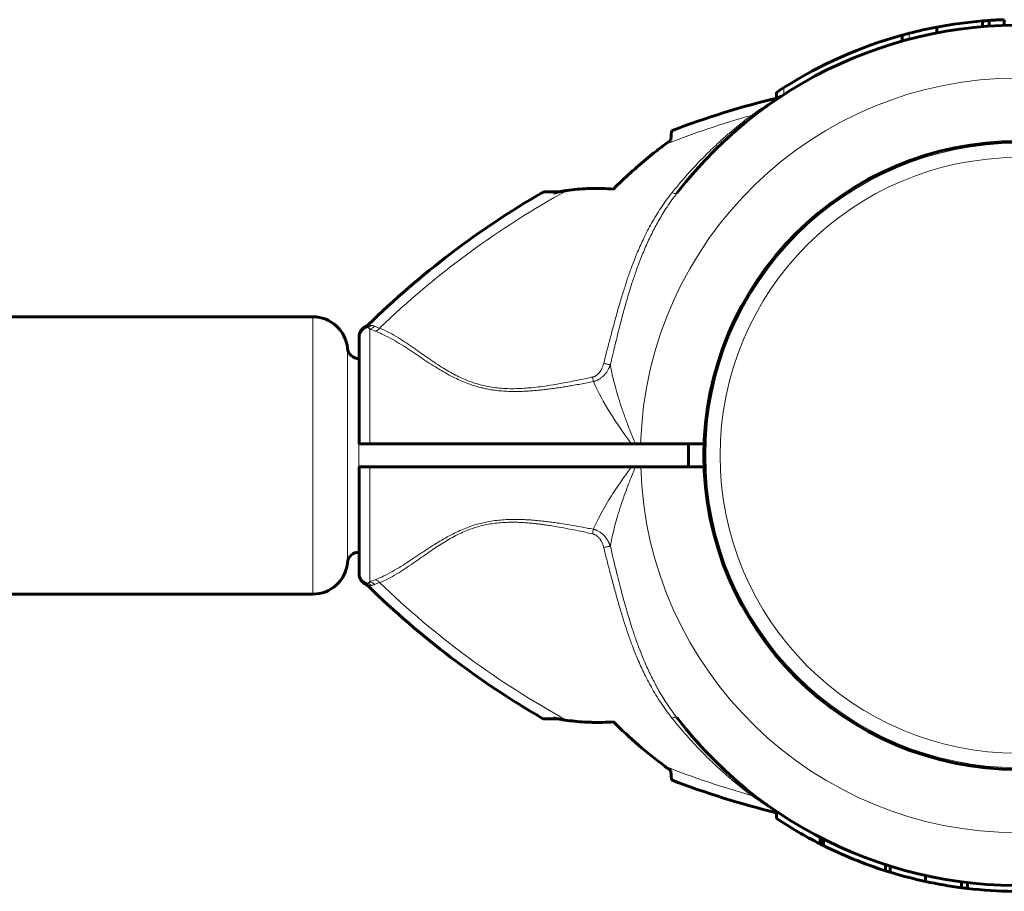
# Model space of a CAD drawing. Units: millimetres. Extents: x -2897 to 2897, y -4650 to 4450.
# Drawn here: x 724 to 895, y 2374 to 2525 of the extents above; entities that cross this region are included whole.
import ezdxf

# ---------------------------------------------------------------- set-up
doc = ezdxf.new("R2010")
doc.units = ezdxf.units.MM
doc.linetypes.add('K5LT_BASIC', pattern=[0])
doc.linetypes.add('K5LT_THIN', pattern=[0])

msp = doc.modelspace()

# ---------------------------------------------------------------- linework, layer by layer
at = {"color": 150, "linetype": 'K5LT_BASIC', "lineweight": 60}
for p, q in [((882.94, 2522.64), (882.94, 2523.66)), ((890.86, 2523.73), (890.86, 2524.73)), ((891.99, 2523.81), (891.99, 2524.81)), ((894.64, 2523.94), (894.64, 2524.94)), ((876.94, 2521.23), (876.94, 2522.27)), ((855.23, 2511.38), (855.23, 2512.37)), ((853.4, 2509.88), (853.46, 2509.92)), ((836.95, 2504.1), (837.03, 2505.7)), ((817.52, 2495.13), (815.13, 2495.13)), ((-775, 2473.52), (775, 2473.52)), ((784.14, 2471.84), (784.14, 2471.84)), ((783, 2469.73), (783, 2470.03)), ((783, 2469.85), (783, 2469.95)), ((783, 2451.52), (783, 2469.73)), ((782.96, 2466.27), (783, 2466.27)), ((783, 2451.52), (784.83, 2451.52)), ((830.13, 2451.52), (784.83, 2451.52)), ((830.8, 2451.52), (830.13, 2451.52)), ((831.7, 2451.52), (830.8, 2451.52)), ((842.69, 2451.52), (831.7, 2451.52)), ((840, 2451.52), (840, 2447.52)), ((783, 2429.32), (783, 2447.52)), ((783, 2447.52), (784.83, 2447.52)), ((830.12, 2447.52), (784.83, 2447.52)), ((830.8, 2447.52), (830.12, 2447.52)), ((830.8, 2447.52), (831.71, 2447.52)), ((842.69, 2447.52), (831.71, 2447.52)), ((782.96, 2432.77), (783, 2432.77)), ((783, 2432.77), (783, 2432.27)), ((783, 2429.02), (783, 2429.32)), ((783, 2429.19), (783, 2429.02)), ((784.14, 2427.21), (784.14, 2427.21)), ((-775, 2425.52), (775, 2425.52)), ((815.13, 2403.91), (817.52, 2403.91)), ((837.03, 2393.34), (836.95, 2394.94)), ((853.4, 2389.17), (853.51, 2389.08)), ((855.23, 2387.88), (855.23, 2386.68)), ((862.75, 2383.41), (862.75, 2382.28)), ((863.03, 2383.26), (863.03, 2382.14)), ((863.35, 2383.1), (863.35, 2381.98)), ((874.06, 2378.69), (874.06, 2377.64)), ((874.88, 2378.43), (874.88, 2377.38)), ((880.99, 2376.81), (880.99, 2375.78)), ((887.21, 2375.71), (887.21, 2374.7)), ((888.27, 2375.58), (888.27, 2374.57))]:
    msp.add_line(p, q, dxfattribs=at)
at = {"color": 7, "linetype": 'K5LT_THIN', "lineweight": 18}
for p, q in [((878.19, 2521.57), (878.19, 2522.6)), ((856.48, 2511.99), (856.48, 2513.18)), ((816.64, 2494.93), (814.62, 2495)), ((775, 2473.52), (775, 2425.52)), ((784.14, 2471.84), (784.14, 2471.84)), ((784.83, 2451.52), (784.83, 2471.41)), ((780.97, 2468.09), (780.97, 2430.96)), ((782.96, 2466.27), (782.96, 2432.77)), ((784.83, 2427.63), (784.83, 2447.52)), ((784.14, 2427.21), (784.14, 2427.21)), ((814.62, 2404.05), (816.64, 2404.12)), ((862.83, 2383.37), (862.83, 2382.24))]:
    msp.add_line(p, q, dxfattribs=at)
at = {"color": 150, "linetype": 'K5LT_BASIC', "lineweight": 60}
msp.add_circle((897, 2449.52), 54.35, dxfattribs=at)
at = {"color": 7, "linetype": 'K5LT_THIN', "lineweight": 18}
for radius in [54.04, 51.55]:
    msp.add_circle((897, 2449.52), radius, dxfattribs=at)
at = {"color": 150, "linetype": 'K5LT_BASIC', "lineweight": 60}
for centre, radius, start, end in [((897, 2449.52), 74.46, 23.0379, 142.4174), ((897, 2449.52), 75.46, 100.7397, 104.4359), ((897, 2449.52), 75.46, 94.6671, 100.7397), ((897, 2449.52), 75.46, 93.8074, 94.6671), ((897, 2449.52), 75.46, 91.7954, 93.8074), ((897, 2449.52), 75.46, 105.4182, 122.4784), ((897, 2449.52), 75.46, 104.4359, 105.4182), ((897, 2449.52), 75.46, 122.4784, 123.6107), ((855.13, 2512.9), 1.5, 283.6598, 303.4419), ((897, 2449.52), 74.46, 123.4476, 123.4985), ((891.72, 2362.42), 153.36, 103.6652, 110.8922), ((897, 2449.52), 74.46, 132.1883, 135.4425), ((897, 2449.52), 74.46, 130.9844, 131.0686), ((891.72, 2362.42), 153.36, 120.1795, 134.3351), ((815.13, 2494.13), 1, 89.999, 120.1785), ((775, 2467.52), 6, 5.3794, 90), ((785, 2470.03), 2, 115.8031, 180.0117), ((783.49, 2473.19), 1.5, 295.4881, 314.3301), ((782.96, 2468.27), 2, 185.3794, 270), ((782.96, 2430.77), 2, 90, 174.6206), ((775, 2431.52), 6, 270, 354.6206), ((785, 2429.01), 2, 179.9883, 244.1969), ((783.49, 2425.85), 1.5, 45.6699, 64.5119), ((891.72, 2536.62), 153.36, 225.6649, 239.8205), ((897, 2449.52), 74.46, 217.5609, 336.7602), ((815.13, 2404.91), 1, 239.8215, 270.001), ((897, 2449.52), 74.46, 219.5721, 222.972), ((897, 2449.52), 74.46, 223.1561, 223.235), ((897, 2449.52), 74.46, 228.0076, 228.9314), ((891.72, 2536.62), 153.36, 249.1078, 256.2357), ((897, 2449.52), 74.46, 229.9248, 230.6551), ((897, 2449.52), 75.46, 236.3893, 243.0094), ((897, 2449.52), 75.46, 243.0094, 243.0776), ((897, 2449.52), 75.46, 243.0776, 243.2464), ((897, 2449.52), 75.46, 243.2464, 243.5143), ((897, 2449.52), 75.46, 243.5143, 247.8066), ((897, 2449.52), 75.46, 247.8066, 252.2989), ((897, 2449.52), 75.46, 252.2989, 252.955), ((897, 2449.52), 75.46, 252.955, 257.7486), ((897, 2449.52), 75.46, 257.7486, 262.5459), ((897, 2449.52), 75.46, 262.5459, 263.3598), ((897, 2449.52), 75.46, 263.3598, 269.3896)]:
    msp.add_arc(centre, radius, start, end, dxfattribs=at)
at = {"color": 7, "linetype": 'K5LT_THIN', "lineweight": 18}
for centre, radius, start, end in [((897, 2449.52), 65.33, 1.7543, 178.2457), ((891.72, 2362.42), 151.56, 105.634, 111.6244), ((891.72, 2362.42), 151.56, 118.6866, 133.9484), ((897, 2449.52), 65.32, 181.7546, 358.2454), ((793.75, 2406.46), 22.98, 110.3135, 112.8659), ((891.72, 2536.62), 151.56, 226.0517, 241.3134), ((891.72, 2536.62), 151.56, 248.3756, 254.366)]:
    msp.add_arc(centre, radius, start, end, dxfattribs=at)
for centre, major_axis, ratio, start_param, end_param in [((785, 2469.73), (-2, 0), 0.988304, 4.977947, 6.283187), ((785, 2429.32), (2, 0), 0.988311, 3.141593, 4.446793)]:
    msp.add_ellipse(centre, major_axis=major_axis, ratio=ratio, start_param=start_param, end_param=end_param, dxfattribs=at)
for points, knots in [([(850.87, 2508.38), (851.09, 2508.53), (851.49, 2508.82), (852.04, 2509.2), (852.52, 2509.53), (852.94, 2509.81), (853.33, 2510.07), (853.65, 2510.28), (853.92, 2510.46), (854.15, 2510.61), (854.35, 2510.73), (854.52, 2510.84), (854.66, 2510.93), (854.81, 2511.02), (854.94, 2511.11), (855.07, 2511.18), (855.17, 2511.25), (855.27, 2511.31), (855.35, 2511.36), (855.41, 2511.39), (855.45, 2511.42), (855.48, 2511.44), (855.49, 2511.44), (855.49, 2511.44), (855.49, 2511.44)], [0, 0, 0, 0, 2.550865, 4.760846, 6.600327, 8.472707, 10.157276, 11.593435, 12.818682, 13.947693, 14.978688, 15.799233, 16.601829, 17.451345, 18.347717, 19.193405, 20.032688, 20.865629, 21.70641, 22.512493, 23.283878, 24.069673, 24.641714, 25, 25, 25, 25]), ([(837.15, 2495.01), (838.12, 2496.23), (839.96, 2498.4), (842.6, 2501.18), (844.84, 2503.34), (846.72, 2505.03), (848.3, 2506.36), (849.66, 2507.45), (850.48, 2508.08), (850.87, 2508.38)], [0, 0, 0, 0, 2.343852, 4.313787, 5.881007, 7.194455, 8.306117, 9.183635, 10, 10, 10, 10]), ([(851.45, 2508.42), (851.41, 2508.39), (851.33, 2508.35), (851.19, 2508.33), (851.04, 2508.33), (850.93, 2508.36), (850.87, 2508.38)], [0, 0, 0, 0, 1.906997, 3.624411, 5.221485, 7, 7, 7, 7]), ([(837.15, 2495.01), (836.46, 2494.15), (835.21, 2492.42), (833.6, 2489.78), (832.28, 2487.25), (831.2, 2484.84), (830.31, 2482.61), (829.57, 2480.55), (828.91, 2478.53), (828.26, 2476.44), (827.61, 2474.15), (826.97, 2471.83), (826.37, 2469.58), (825.82, 2467.47), (825.48, 2466.12), (825.31, 2465.46)], [0, 0, 0, 0, 1.700509, 3.281815, 4.743918, 6.064362, 7.269643, 8.359759, 9.331693, 10.432123, 11.598433, 12.827012, 13.960597, 15.008564, 16, 16, 16, 16]), ([(837.99, 2494.94), (837.39, 2494.15), (836.31, 2492.63), (834.92, 2490.36), (833.73, 2488.16), (832.66, 2485.89), (831.71, 2483.6), (830.89, 2481.39), (830.25, 2479.47), (829.73, 2477.82), (829.33, 2476.47), (828.98, 2475.23), (828.63, 2473.98), (828.24, 2472.51), (827.83, 2470.89), (827.42, 2469.25), (827.08, 2467.86), (826.83, 2466.8), (826.64, 2465.96), (826.52, 2465.45), (826.46, 2465.19)], [0, 0, 0, 0, 2.014256, 3.777358, 5.378635, 7.04571, 8.774131, 10.291713, 11.667072, 12.72199, 13.639321, 14.385677, 15.203943, 16.143341, 17.283333, 18.412124, 19.363334, 19.997377, 20.503879, 21, 21, 21, 21]), ([(837.99, 2494.94), (837.97, 2494.91), (837.92, 2494.87), (837.82, 2494.84), (837.7, 2494.84), (837.56, 2494.86), (837.38, 2494.91), (837.24, 2494.97), (837.15, 2495.01)], [0, 0, 0, 0, 1.618317, 3.090017, 4.397428, 5.717515, 6.995356, 9, 9, 9, 9]), ([(785.09, 2472.03), (785.04, 2471.98), (784.93, 2471.87), (784.76, 2471.76), (784.61, 2471.69), (784.52, 2471.65), (784.48, 2471.64)], [0, 0, 0, 0, 2.177169, 4.198174, 5.75373, 7, 7, 7, 7]), ([(784.48, 2471.64), (784.54, 2471.61), (784.65, 2471.54), (784.77, 2471.45), (784.83, 2471.41)], [0, 0, 0, 0, 2.93233, 5, 5, 5, 5]), ([(784.83, 2471.41), (784.91, 2471.43), (785.07, 2471.47), (785.28, 2471.57), (785.48, 2471.7), (785.6, 2471.81), (785.66, 2471.88)], [0, 0, 0, 0, 1.885652, 3.587732, 5.106239, 7, 7, 7, 7]), ([(785.09, 2472.03), (785.14, 2472.02), (785.26, 2472.01), (785.45, 2471.96), (785.58, 2471.91), (785.66, 2471.88)], [0, 0, 0, 0, 1.937806, 3.813417, 6, 6, 6, 6]), ([(785.78, 2471.03), (785.85, 2471.05), (785.99, 2471.1), (786.18, 2471.21), (786.36, 2471.35), (786.47, 2471.47), (786.53, 2471.54)], [0, 0, 0, 0, 1.822252, 3.422414, 4.983863, 7, 7, 7, 7]), ([(785.78, 2471.03), (786.36, 2470.82), (787.48, 2470.32), (789.11, 2469.42), (790.61, 2468.5), (792.01, 2467.59), (793.39, 2466.66), (794.77, 2465.74), (796.16, 2464.85), (797.54, 2464.01), (798.85, 2463.28), (800.07, 2462.69), (801.14, 2462.22), (802.09, 2461.85), (802.94, 2461.57), (803.73, 2461.34), (804.53, 2461.15), (805.37, 2460.97), (806.34, 2460.81), (807.42, 2460.69), (808.56, 2460.61), (809.57, 2460.58), (810.39, 2460.58), (811.11, 2460.6), (811.89, 2460.63), (812.79, 2460.69), (813.7, 2460.77), (814.59, 2460.86), (815.5, 2460.96), (816.47, 2461.09), (817.43, 2461.22), (818.35, 2461.37), (819.24, 2461.51), (820.22, 2461.68), (821.29, 2461.87), (822.42, 2462.08), (823.16, 2462.22), (823.53, 2462.29)], [0, 0, 0, 0, 2.691788, 5.04722, 7.006665, 8.859561, 10.583629, 12.235286, 13.863347, 15.375523, 16.775028, 17.950926, 18.995506, 19.846841, 20.610408, 21.289321, 21.974532, 22.691882, 23.473057, 24.438889, 25.436914, 26.338464, 26.969123, 27.485965, 28.131211, 28.924286, 29.727129, 30.410485, 31.178265, 32.005998, 32.871264, 33.593628, 34.331011, 35.131917, 36.090136, 37.061225, 38, 38, 38, 38]), ([(786.53, 2471.54), (787.09, 2471.33), (788.16, 2470.83), (789.71, 2469.93), (791.14, 2469.01), (792.46, 2468.11), (793.73, 2467.21), (794.99, 2466.33), (796.25, 2465.46), (797.53, 2464.63), (798.77, 2463.9), (799.94, 2463.28), (801.02, 2462.76), (802.03, 2462.35), (802.99, 2462.02), (803.95, 2461.73), (805.04, 2461.48), (806.28, 2461.27), (807.65, 2461.12), (809.08, 2461.06), (810.5, 2461.08), (811.84, 2461.16), (813.26, 2461.28), (814.81, 2461.47), (816.56, 2461.74), (818.27, 2462.04), (819.89, 2462.35), (821.29, 2462.63), (822.45, 2462.88), (823.1, 2463.03), (823.37, 2463.08)], [0, 0, 0, 0, 2.174502, 4.082082, 5.645144, 7.152117, 8.491388, 9.740554, 11.014142, 12.216879, 13.348766, 14.30994, 15.207303, 16.008356, 16.696231, 17.393206, 18.170302, 19.069596, 20.045855, 21.071395, 22.055469, 22.990951, 23.860572, 24.991023, 26.230869, 27.510041, 28.552716, 29.626297, 30.442059, 31, 31, 31, 31]), ([(825.31, 2465.46), (825.28, 2465.35), (825.23, 2465.15), (825.13, 2464.87), (825.02, 2464.62), (824.92, 2464.41), (824.84, 2464.27), (824.78, 2464.17), (824.74, 2464.1), (824.69, 2464.02), (824.61, 2463.92), (824.5, 2463.78), (824.35, 2463.61), (824.16, 2463.45), (823.97, 2463.32), (823.78, 2463.22), (823.62, 2463.15), (823.5, 2463.12), (823.42, 2463.09), (823.38, 2463.09), (823.37, 2463.08)], [0, 0, 0, 0, 2.034528, 3.889129, 5.681203, 7.180513, 8.313424, 8.882488, 9.402005, 9.932524, 10.694282, 11.872979, 13.41338, 15.098855, 16.711375, 18.185296, 19.332981, 20.241638, 20.709285, 21, 21, 21, 21]), ([(826.46, 2465.19), (826.45, 2465.17), (826.44, 2465.14), (826.42, 2465.09), (826.4, 2465.04), (826.38, 2464.98), (826.35, 2464.91), (826.3, 2464.81), (826.24, 2464.66), (826.14, 2464.47), (826.02, 2464.26), (825.89, 2464.05), (825.79, 2463.89), (825.7, 2463.78), (825.65, 2463.7), (825.59, 2463.63), (825.53, 2463.56), (825.46, 2463.49), (825.39, 2463.4), (825.3, 2463.31), (825.19, 2463.21), (825.06, 2463.09), (824.88, 2462.94), (824.66, 2462.79), (824.42, 2462.64), (824.17, 2462.51), (823.96, 2462.43), (823.81, 2462.37), (823.7, 2462.34), (823.63, 2462.32), (823.58, 2462.31), (823.55, 2462.3), (823.53, 2462.29)], [0, 0, 0, 0, 0.49391, 0.925078, 1.277492, 1.768359, 2.335898, 3.232357, 4.499452, 6.204118, 8.388946, 10.310761, 11.914552, 12.830238, 13.568494, 14.219782, 14.875356, 15.699917, 16.5912, 17.549452, 18.617227, 19.943112, 21.703259, 23.752374, 25.969585, 28.115564, 29.859912, 31.067536, 31.74316, 32.245015, 32.644559, 33, 33, 33, 33]), ([(825.31, 2465.46), (825.4, 2465.44), (825.57, 2465.4), (825.8, 2465.35), (826, 2465.3), (826.18, 2465.26), (826.33, 2465.22), (826.42, 2465.2), (826.46, 2465.19)], [0, 0, 0, 0, 1.844961, 3.452724, 4.888439, 6.332046, 7.724283, 9, 9, 9, 9]), ([(830.8, 2451.52), (830.49, 2452.25), (829.93, 2453.61), (829.17, 2455.62), (828.49, 2457.54), (827.87, 2459.44), (827.35, 2461.24), (826.95, 2462.81), (826.67, 2464.1), (826.52, 2464.86), (826.46, 2465.19)], [0, 0, 0, 0, 1.735628, 3.264233, 4.777004, 6.312744, 7.821301, 9.111486, 10.154334, 11, 11, 11, 11]), ([(823.53, 2462.29), (823.52, 2462.37), (823.49, 2462.51), (823.43, 2462.77), (823.39, 2462.96), (823.37, 2463.08)], [0, 0, 0, 0, 1.804016, 3.412047, 6, 6, 6, 6]), ([(823.53, 2436.74), (823.79, 2437.35), (824.35, 2438.51), (825.26, 2440.21), (826.18, 2441.77), (827.14, 2443.29), (828.11, 2444.74), (829.11, 2446.16), (829.79, 2447.08), (830.12, 2447.52)], [0, 0, 0, 0, 1.703036, 3.223247, 4.681346, 6.014219, 7.415632, 8.723188, 10, 10, 10, 10]), ([(826.46, 2433.84), (826.57, 2434.46), (826.81, 2435.63), (827.23, 2437.35), (827.71, 2439.05), (828.25, 2440.78), (828.85, 2442.54), (829.45, 2444.18), (830, 2445.59), (830.45, 2446.69), (830.7, 2447.29), (830.8, 2447.52)], [0, 0, 0, 0, 1.698665, 3.186091, 4.576147, 6.168398, 7.728857, 9.143655, 10.435876, 11.387991, 12, 12, 12, 12]), ([(823.53, 2436.74), (822.8, 2436.88), (821.43, 2437.14), (819.56, 2437.47), (818.04, 2437.72), (816.85, 2437.89), (815.9, 2438.02), (815.05, 2438.12), (814.25, 2438.21), (813.48, 2438.28), (812.68, 2438.35), (811.83, 2438.4), (810.91, 2438.44), (809.87, 2438.45), (808.72, 2438.43), (807.46, 2438.35), (806.19, 2438.2), (805.03, 2438), (803.97, 2437.76), (802.96, 2437.47), (801.88, 2437.11), (800.71, 2436.64), (799.47, 2436.07), (798.21, 2435.4), (796.94, 2434.67), (795.68, 2433.89), (794.39, 2433.05), (793.05, 2432.15), (791.65, 2431.22), (790.2, 2430.28), (788.73, 2429.4), (787.24, 2428.61), (786.27, 2428.19), (785.78, 2428.01)], [0, 0, 0, 0, 1.659787, 3.12162, 4.272357, 5.111998, 5.799557, 6.434113, 7.015666, 7.594686, 8.185237, 8.807559, 9.495113, 10.247899, 11.121773, 12.08698, 13.07674, 13.980586, 14.768789, 15.531322, 16.398572, 17.38578, 18.469755, 19.638758, 20.834823, 22.0923, 23.414369, 24.874723, 26.488353, 28.225175, 30.043009, 31.987077, 34, 34, 34, 34]), ([(823.36, 2435.95), (822.56, 2436.12), (821.06, 2436.45), (819, 2436.86), (817.36, 2437.15), (816.13, 2437.36), (815.19, 2437.5), (814.36, 2437.61), (813.58, 2437.7), (812.82, 2437.79), (812.05, 2437.85), (811.23, 2437.91), (810.33, 2437.95), (809.28, 2437.96), (808.09, 2437.93), (806.86, 2437.83), (805.67, 2437.67), (804.57, 2437.45), (803.53, 2437.18), (802.5, 2436.85), (801.43, 2436.45), (800.3, 2435.94), (799.15, 2435.35), (798, 2434.69), (796.89, 2433.99), (795.78, 2433.26), (794.65, 2432.48), (793.47, 2431.65), (792.19, 2430.75), (790.85, 2429.84), (789.45, 2428.95), (787.99, 2428.13), (787.02, 2427.69), (786.53, 2427.5)], [0, 0, 0, 0, 1.845086, 3.468949, 4.736784, 5.602274, 6.286641, 6.900311, 7.490607, 8.05753, 8.64321, 9.246641, 9.913903, 10.708192, 11.640464, 12.623992, 13.551999, 14.413529, 15.238285, 16.063143, 16.970241, 17.955569, 19.061411, 20.149881, 21.282199, 22.424127, 23.631412, 24.97362, 26.462225, 28.166219, 29.936195, 31.903786, 34, 34, 34, 34]), ([(823.36, 2435.95), (823.39, 2436.11), (823.44, 2436.32), (823.49, 2436.58), (823.51, 2436.69), (823.53, 2436.74)], [0, 0, 0, 0, 3.4116, 4.744934, 6, 6, 6, 6]), ([(826.46, 2433.84), (826.45, 2433.86), (826.44, 2433.9), (826.41, 2433.95), (826.39, 2434), (826.37, 2434.06), (826.34, 2434.12), (826.31, 2434.21), (826.25, 2434.33), (826.17, 2434.49), (826.08, 2434.67), (825.97, 2434.84), (825.87, 2435), (825.78, 2435.14), (825.69, 2435.26), (825.61, 2435.37), (825.52, 2435.48), (825.39, 2435.63), (825.23, 2435.79), (825.03, 2435.97), (824.83, 2436.13), (824.6, 2436.29), (824.36, 2436.42), (824.16, 2436.52), (824, 2436.59), (823.89, 2436.63), (823.81, 2436.66), (823.74, 2436.68), (823.67, 2436.7), (823.6, 2436.72), (823.55, 2436.73), (823.53, 2436.74)], [0, 0, 0, 0, 0.535724, 0.996166, 1.381326, 1.799151, 2.301995, 3.044283, 4.063391, 5.513944, 7.118177, 8.725632, 10.162065, 11.435774, 12.535141, 13.545605, 14.566007, 15.613102, 18.033721, 19.60476, 21.575205, 23.624992, 25.703245, 27.351902, 28.577159, 29.352145, 29.916835, 30.403777, 30.923242, 31.455316, 32, 32, 32, 32]), ([(825.3, 2433.57), (825.27, 2433.69), (825.21, 2433.92), (825.1, 2434.23), (824.99, 2434.48), (824.88, 2434.69), (824.78, 2434.86), (824.68, 2435.02), (824.56, 2435.18), (824.41, 2435.34), (824.24, 2435.51), (824.05, 2435.65), (823.86, 2435.77), (823.7, 2435.84), (823.58, 2435.89), (823.5, 2435.91), (823.45, 2435.93), (823.41, 2435.94), (823.39, 2435.94), (823.37, 2435.95), (823.36, 2435.95)], [0, 0, 0, 0, 2.370162, 4.455579, 6.231824, 7.60249, 8.852323, 10.045502, 11.283267, 12.75451, 14.331231, 16.000722, 17.47419, 18.746389, 19.610825, 20.154089, 20.437058, 20.674103, 20.850879, 21, 21, 21, 21]), ([(826.46, 2433.84), (826.4, 2433.82), (826.28, 2433.8), (826.09, 2433.75), (825.89, 2433.7), (825.63, 2433.64), (825.43, 2433.6), (825.3, 2433.57)], [0, 0, 0, 0, 1.646827, 3.081608, 4.361732, 5.647524, 8, 8, 8, 8]), ([(837.13, 2404.06), (836.45, 2404.92), (835.19, 2406.65), (833.58, 2409.29), (832.26, 2411.83), (831.18, 2414.23), (830.3, 2416.45), (829.56, 2418.5), (828.9, 2420.5), (828.27, 2422.56), (827.62, 2424.8), (826.99, 2427.09), (826.39, 2429.34), (825.83, 2431.49), (825.48, 2432.88), (825.3, 2433.57)], [0, 0, 0, 0, 1.702701, 3.286268, 4.750703, 6.072476, 7.276515, 8.36282, 9.328992, 10.410729, 11.554516, 12.759093, 13.895747, 14.966987, 16, 16, 16, 16]), ([(837.98, 2404.13), (837.37, 2404.92), (836.29, 2406.43), (834.9, 2408.7), (833.71, 2410.91), (832.64, 2413.18), (831.69, 2415.47), (830.88, 2417.66), (830.24, 2419.56), (829.73, 2421.21), (829.31, 2422.61), (828.94, 2423.93), (828.56, 2425.31), (828.13, 2426.92), (827.64, 2428.86), (827.15, 2430.85), (826.75, 2432.55), (826.54, 2433.48), (826.46, 2433.84)], [0, 0, 0, 0, 1.824197, 3.421022, 4.87171, 6.382291, 7.949136, 9.319727, 10.534614, 11.496086, 12.34831, 13.087095, 13.88758, 14.838016, 15.985096, 17.349804, 18.375341, 19, 19, 19, 19]), ([(785.78, 2428.01), (785.85, 2427.99), (786, 2427.94), (786.2, 2427.82), (786.38, 2427.68), (786.48, 2427.56), (786.53, 2427.5)], [0, 0, 0, 0, 1.911582, 3.634496, 5.235849, 7, 7, 7, 7]), ([(784.83, 2427.63), (784.79, 2427.6), (784.72, 2427.55), (784.62, 2427.49), (784.54, 2427.44), (784.5, 2427.42), (784.48, 2427.41)], [0, 0, 0, 0, 2.092828, 4.114422, 5.669977, 7, 7, 7, 7]), ([(784.48, 2427.41), (784.55, 2427.39), (784.68, 2427.33), (784.85, 2427.23), (784.98, 2427.12), (785.06, 2427.05), (785.09, 2427.01)], [0, 0, 0, 0, 2.157904, 4.14038, 5.695935, 7, 7, 7, 7]), ([(784.83, 2427.63), (784.91, 2427.62), (785.07, 2427.58), (785.28, 2427.48), (785.48, 2427.34), (785.6, 2427.23), (785.66, 2427.17)], [0, 0, 0, 0, 1.884513, 3.585507, 5.102981, 7, 7, 7, 7]), ([(785.66, 2427.17), (785.6, 2427.14), (785.47, 2427.1), (785.28, 2427.04), (785.16, 2427.02), (785.09, 2427.01)], [0, 0, 0, 0, 1.853741, 3.684751, 6, 6, 6, 6]), ([(786.53, 2427.5), (786.42, 2427.46), (786.21, 2427.39), (785.92, 2427.27), (785.74, 2427.2), (785.66, 2427.17)], [0, 0, 0, 0, 1.965437, 3.930874, 6, 6, 6, 6]), ([(837.98, 2404.13), (837.96, 2404.16), (837.91, 2404.2), (837.8, 2404.23), (837.68, 2404.23), (837.54, 2404.21), (837.37, 2404.16), (837.22, 2404.1), (837.13, 2404.06)], [0, 0, 0, 0, 1.617517, 3.088523, 4.395356, 5.714837, 6.99205, 9, 9, 9, 9]), ([(850.87, 2390.67), (850.07, 2391.27), (848.55, 2392.46), (846.37, 2394.32), (844.26, 2396.24), (842.03, 2398.45), (839.61, 2401.05), (837.96, 2403.02), (837.13, 2404.06)], [0, 0, 0, 0, 1.488727, 2.810283, 4.108376, 5.518999, 7.197442, 9, 9, 9, 9]), ([(851.45, 2390.62), (851.41, 2390.65), (851.34, 2390.69), (851.21, 2390.72), (851.06, 2390.72), (850.94, 2390.69), (850.87, 2390.67)], [0, 0, 0, 0, 1.817536, 3.414177, 4.973958, 7, 7, 7, 7]), ([(855.23, 2387.76), (855.16, 2387.81), (855, 2387.9), (854.74, 2388.07), (854.49, 2388.22), (854.27, 2388.36), (854.06, 2388.5), (853.85, 2388.64), (853.59, 2388.81), (853.27, 2389.02), (852.89, 2389.27), (852.51, 2389.52), (852.15, 2389.77), (851.8, 2390.02), (851.46, 2390.25), (851.15, 2390.47), (850.96, 2390.6), (850.87, 2390.67)], [0, 0, 0, 0, 1.711425, 3.202066, 4.326113, 5.319306, 6.182848, 7.062548, 8.058984, 9.354622, 10.818169, 12.266402, 13.57108, 14.752098, 16.038806, 17.084307, 18, 18, 18, 18])]:
    msp.add_open_spline(points, degree=3, knots=knots, dxfattribs=at)
at = {"color": 150, "linetype": 'K5LT_BASIC', "lineweight": 60}
for points, knots in [([(848.08, 2505.66), (848.13, 2505.7), (848.17, 2505.74), (848.27, 2505.82), (848.31, 2505.86), (848.45, 2505.98), (848.55, 2506.06), (848.64, 2506.14)], [6.3761054, 6.3761054, 6.3761054, 6.3761054, 6.527614, 6.527614, 6.6791225, 6.6791225, 7, 7, 7, 7]), ([(835.87, 2503.32), (835.62, 2503.13), (835.11, 2502.75), (834.14, 2501.99), (831.35, 2499.75), (828.91, 2497.54), (827, 2495.63)], [0, 0, 0, 0, 0.564107, 1.149108, 2.214645, 7, 7, 7, 7]), ([(818.97, 2495.38), (818.77, 2495.36), (818.32, 2495.29), (817.54, 2495.14), (816.97, 2495.01), (816.64, 2494.93)], [0, 0, 0, 0, 1.508388, 3.481966, 6, 6, 6, 6]), ([(818.97, 2495.38), (818.52, 2495.32), (818.04, 2495.24), (817.56, 2495.14), (817.52, 2495.13)], [0, 0, 0, 0, 4.591104, 5, 5, 5, 5]), ([(818.97, 2495.38), (820.13, 2495.54), (822.17, 2495.73), (824.85, 2495.76), (826.37, 2495.68), (827, 2495.63)], [0, 0, 0, 0, 2.618576, 4.588027, 6, 6, 6, 6]), ([(783, 2470.03), (783, 2470.03), (783, 2470.03), (783, 2470.04), (783, 2470.04), (783, 2470.05), (783, 2470.05), (783, 2470.06), (783, 2470.06), (783, 2470.06), (783, 2470.06), (783, 2470.07), (783, 2470.07), (783, 2470.07), (783, 2470.07), (783, 2470.07), (783, 2470.08), (783, 2470.08), (783, 2470.08), (783, 2470.09), (783, 2470.1), (783, 2470.12), (783, 2470.13), (783, 2470.16), (783.01, 2470.18), (783.01, 2470.25), (783.02, 2470.29), (783.03, 2470.4), (783.05, 2470.46), (783.07, 2470.55), (783.07, 2470.56), (783.1, 2470.66), (783.13, 2470.74), (783.2, 2470.9), (783.24, 2470.98), (783.32, 2471.13), (783.37, 2471.2), (783.48, 2471.34), (783.54, 2471.4), (783.67, 2471.53), (783.73, 2471.58), (783.87, 2471.69), (783.94, 2471.73), (784.06, 2471.8), (784.1, 2471.82), (784.14, 2471.84)], [26.107214, 26.107214, 26.107214, 26.107214, 26.53505, 26.53505, 26.72057, 26.72057, 26.761665, 26.761665, 26.802759, 26.802759, 26.843853, 26.843853, 26.884947, 26.884947, 26.926041, 26.926041, 26.991937, 26.991937, 27.107473, 27.107473, 27.294709, 27.294709, 27.669181, 27.669181, 28.418125, 28.418125, 29.916012, 29.916012, 32.175305, 32.175305, 32.739752, 32.739752, 35.642125, 35.642125, 38.60065, 38.60065, 41.589266, 41.589266, 44.57992, 44.57992, 47.54431, 47.54431, 50.455703, 50.455703, 52, 52, 52, 52]), ([(783, 2429.02), (783, 2429.01), (783, 2429.01), (783, 2429.01), (783, 2429), (783, 2428.99), (783, 2428.99), (783, 2428.99), (783, 2428.99), (783, 2428.98), (783, 2428.98), (783, 2428.98), (783, 2428.98), (783, 2428.98), (783, 2428.97), (783, 2428.97), (783, 2428.96), (783, 2428.95), (783, 2428.95), (783, 2428.93), (783, 2428.92), (783, 2428.89), (783.01, 2428.86), (783.01, 2428.8), (783.02, 2428.75), (783.03, 2428.65), (783.05, 2428.58), (783.07, 2428.5), (783.07, 2428.48), (783.1, 2428.39), (783.13, 2428.31), (783.2, 2428.15), (783.24, 2428.07), (783.32, 2427.92), (783.37, 2427.85), (783.48, 2427.71), (783.54, 2427.64), (783.67, 2427.52), (783.73, 2427.46), (783.87, 2427.36), (783.94, 2427.31), (784.06, 2427.25), (784.1, 2427.23), (784.14, 2427.21)], [26.107214, 26.107214, 26.107214, 26.107214, 26.513267, 26.513267, 26.72057, 26.72057, 26.761665, 26.761665, 26.802759, 26.802759, 26.843853, 26.843853, 26.884947, 26.884947, 26.926041, 26.926041, 27.107473, 27.107473, 27.294709, 27.294709, 27.669181, 27.669181, 28.418125, 28.418125, 29.916012, 29.916012, 32.175305, 32.175305, 32.739752, 32.739752, 35.642126, 35.642126, 38.60065, 38.60065, 41.589266, 41.589266, 44.57992, 44.57992, 47.54431, 47.54431, 50.455703, 50.455703, 52, 52, 52, 52]), ([(818.97, 2403.66), (818.54, 2403.72), (817.76, 2403.85), (816.99, 2404.03), (816.64, 2404.12)], [0, 0, 0, 0, 2.741714, 5, 5, 5, 5]), ([(818.97, 2403.66), (820.13, 2403.51), (822.17, 2403.32), (824.85, 2403.29), (826.37, 2403.36), (827, 2403.41)], [0, 0, 0, 0, 2.618576, 4.588027, 6, 6, 6, 6]), ([(841.14, 2400.29), (841.32, 2400.09), (841.51, 2399.88), (841.88, 2399.47), (842.06, 2399.27), (842.43, 2398.86), (842.62, 2398.66), (843.18, 2398.06), (843.56, 2397.67), (843.95, 2397.28)], [0, 0, 0, 0, 2.2, 2.2, 4.4, 4.4, 6.6, 6.6, 11, 11, 11, 11]), ([(847.19, 2394.18), (847.03, 2394.32), (846.88, 2394.46), (846.58, 2394.73), (846.43, 2394.87), (846.13, 2395.15), (845.99, 2395.29), (845.54, 2395.71), (845.24, 2395.99), (844.95, 2396.28)], [0, 0, 0, 0, 1.4, 1.4, 2.8, 2.8, 4.2, 4.2, 7, 7, 7, 7]), ([(848.11, 2393.36), (848.15, 2393.33), (848.18, 2393.3), (848.27, 2393.23), (848.31, 2393.19), (848.45, 2393.07), (848.55, 2392.99), (848.64, 2392.9)], [6.4101135, 6.4101135, 6.4101135, 6.4101135, 6.527614, 6.527614, 6.6791225, 6.6791225, 7, 7, 7, 7])]:
    msp.add_open_spline(points, degree=3, knots=knots, dxfattribs=at)
for points in [[(835.87, 2503.32), (836.22, 2503.59), (836.58, 2503.85), (836.95, 2504.1)], [(835.87, 2503.32), (836.22, 2503.59), (836.58, 2503.85), (836.95, 2504.1)], [(842.52, 2500.28), (842.6, 2500.36), (842.68, 2500.44), (842.75, 2500.53)], [(818.97, 2403.66), (818.48, 2403.73), (818, 2403.81), (817.52, 2403.91)], [(827, 2403.41), (829.8, 2400.62), (832.77, 2398.05), (835.87, 2395.73)], [(842.52, 2398.77), (842.6, 2398.69), (842.68, 2398.6), (842.75, 2398.52)], [(835.87, 2395.73), (836.22, 2395.46), (836.58, 2395.2), (836.95, 2394.94)], [(835.87, 2395.73), (836.22, 2395.46), (836.58, 2395.2), (836.95, 2394.94)]]:
    msp.add_open_spline(points, degree=3, dxfattribs=at)
at = {"color": 7, "linetype": 'K5LT_THIN', "lineweight": 18}
for points in [[(784.48, 2471.64), (784.4, 2471.67), (784.28, 2471.75), (784.17, 2471.82), (784.14, 2471.84), (784.14, 2471.84)], [(785.09, 2472.03), (784.97, 2472.05), (784.77, 2472.08), (784.58, 2472.11), (784.54, 2472.12), (784.54, 2472.12)], [(784.83, 2471.41), (785.09, 2471.3), (785.41, 2471.17), (785.78, 2471.03)], [(785.66, 2471.88), (785.9, 2471.78), (786.2, 2471.66), (786.53, 2471.54)], [(830.13, 2451.52), (827.5, 2455.02), (825.12, 2458.71), (823.53, 2462.29)], [(784.14, 2427.21), (784.14, 2427.21), (784.16, 2427.23), (784.28, 2427.3), (784.4, 2427.37), (784.48, 2427.41)], [(784.54, 2426.93), (784.54, 2426.93), (784.58, 2426.93), (784.77, 2426.97), (784.97, 2427), (785.09, 2427.01)]]:
    msp.add_open_spline(points, degree=3, dxfattribs=at)

doc.saveas('drawing.dxf')
